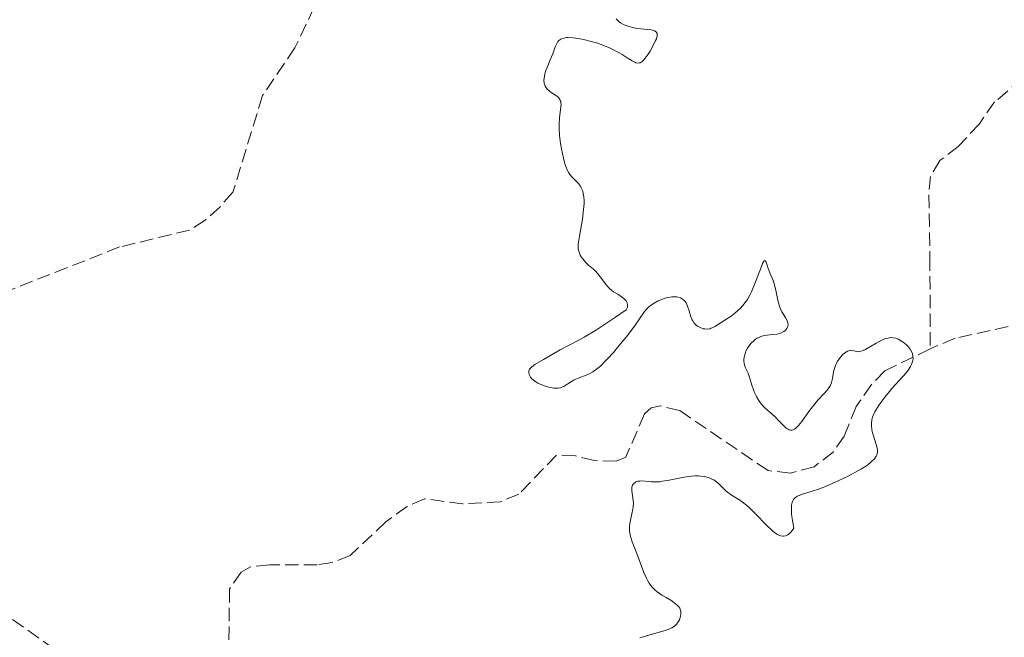
# Model space of a CAD drawing. Units: metres. Extents: x 625458 to 628936, y 4676349 to 4678721.
# Drawn here: x 626562 to 626691, y 4676995 to 4677076 of the extents above; entities that cross this region are included whole.
import ezdxf

# ---------------------------------------------------------------- set-up
doc = ezdxf.new("R2010")
doc.units = ezdxf.units.M
doc.header["$MEASUREMENT"] = 0
doc.linetypes.add('DGN Style 3', pattern=[2.435890702152634, 1.739921930109024, -0.6959687720436097])
doc.layers.add('Barranco lineal', color=142, linetype='DGN Style 3', lineweight=13)
doc.layers.add('Curva de nivel intermedia', color=30, linetype='Continuous', lineweight=0)

msp = doc.modelspace()

# ---------------------------------------------------------------- linework, layer by layer
at = {"layer": 'Barranco lineal', "color": 142, "linetype": 'DGN Style 3', "lineweight": 13}
for points in [[(626750.3499999996, 4677125.930000001, 336.8600000000006), (626746.3099999997, 4677116.58, 335.75), (626739.8399999999, 4677108.210000001, 333.8800000000047), (626725.9699999997, 4677093.609999999, 333.1399999999995), (626720.7300000006, 4677087.67, 333.1399999999995), (626706.6600000003, 4677077.27, 332.0200000000041), (626696.7199999997, 4677071.25, 331.6499999999942), (626689.4500000002, 4677065.029999999, 331.6499999999942), (626687.4600000001, 4677062.199999999, 331.6499999999942), (626684.7199999997, 4677059.230000001, 331.2799999999988), (626682.3300000001, 4677057.41, 330.8999999999942), (626681.0899999999, 4677055.350000001, 330.5299999999988), (626680.8799999999, 4677052.930000001, 330.5299999999988), (626681.0199999996, 4677044.800000001, 330.5299999999988), (626681.0499999998, 4677032.880000001, 330.0599999999977)], [(626601.4699999997, 4677079.77, 328.9400000000023), (626600.8200000003, 4677077.359999999, 328.8300000000018), (626598.29, 4677072.09, 328.4499999999971), (626594.0800000001, 4677065.859999999, 328.2100000000065), (626590.2199999997, 4677053.27, 328.570000000007), (626588.5499999998, 4677051.4, 328.570000000007), (626586.6200000001, 4677049.640000001, 328.25), (626584.5800000001, 4677048.34, 327.8300000000018), (626575.4600000001, 4677046.15, 327.0800000000018), (626560.9299999997, 4677040.439999999, 326.3399999999965), (626556.4500000002, 4677038.359999999, 325.5899999999965), (626554.4000000004, 4677036.850000001, 325.5899999999965), (626551.3099999997, 4677033.640000001, 325.5899999999965), (626548.5199999996, 4677029.939999999, 325.2200000000012), (626546.4600000001, 4677028.460000001, 325.2200000000012), (626544.4900000002, 4677027.84, 325.2200000000012), (626540.2999999998, 4677027.380000001, 325.2200000000012), (626535.7300000006, 4677027.310000001, 324.8500000000058), (626530.5, 4677026.77, 324.8899999999995), (626528.1399999997, 4677027.279999999, 324.8699999999953), (626522.7599999999, 4677031.26, 324.2899999999936)], [(626759.4699999997, 4677073.77, 334.8999999999942), (626754.75, 4677074.84, 334.1600000000035), (626750.1100000005, 4677075.27, 333.4400000000023), (626747.4600000001, 4677074.789999999, 333.429999999993), (626745.1399999997, 4677073.42, 333.0399999999936), (626741.2300000006, 4677070.029999999, 333.0399999999936), (626739.6500000004, 4677065.680000001, 331.9199999999983), (626738.2599999999, 4677063.640000001, 331.9199999999983), (626735.5800000001, 4677061.26, 331.9199999999983), (626729.8200000003, 4677060.310000001, 331.9199999999983), (626727.5800000001, 4677059.220000001, 331.9199999999983), (626724.8200000003, 4677057.199999999, 331.9199999999983), (626717.25, 4677046.27, 331.5500000000029), (626715.29, 4677044.66, 331.3500000000058), (626707.2800000003, 4677040.09, 330.8099999999977), (626701, 4677037.550000001, 330.6300000000047), (626698.4299999997, 4677036.9, 330.429999999993), (626693.6100000005, 4677036.310000001, 330.429999999993), (626684.2999999998, 4677034.26, 330.0599999999977), (626681.0499999998, 4677032.880000001, 330.0599999999977)], [(626681.0499999998, 4677032.880000001, 330.0599999999977), (626675.1500000004, 4677030.02, 330.0599999999977), (626673.4100000003, 4677028.230000001, 330.0599999999977), (626671.4100000003, 4677025.380000001, 330.0599999999977), (626669.8300000001, 4677021.539999999, 329.6900000000023), (626668.4400000004, 4677019.480000001, 329.6900000000023), (626665.9299999997, 4677017.539999999, 329.6900000000023), (626662.8600000005, 4677016.720000001, 329.6900000000023), (626659.9299999997, 4677017.029999999, 329.6900000000023), (626648.4100000003, 4677024.869999999, 328.9400000000023), (626645.9199999999, 4677025.460000001, 328.9400000000023), (626644.7199999997, 4677025.189999999, 328.9400000000023), (626643.8399999999, 4677024.41, 328.9400000000023), (626641.3899999997, 4677018.779999999, 328.9400000000023), (626640.1299999999, 4677018.25, 328.9400000000023), (626637.3300000001, 4677018.33, 328.9400000000023), (626634.8300000001, 4677018.970000001, 328.9400000000023), (626632.3700000001, 4677019.060000001, 328.9400000000023), (626627.4900000002, 4677013.970000001, 328.9400000000023), (626625.0800000001, 4677012.970000001, 328.820000000007), (626620.1399999997, 4677012.699999999, 328.1999999999971), (626615.1699999999, 4677013.380000001, 327.0800000000018), (626612.9199999999, 4677012.359999999, 327.1999999999971), (626610.1299999999, 4677010.369999999, 327.4499999999971), (626605.5, 4677005.970000001, 327.4499999999971), (626603.1399999997, 4677005.060000001, 327.4499999999971), (626601.2000000002, 4677004.76, 327.4499999999971), (626594.9699999997, 4677004.779999999, 327.8300000000018), (626592.5199999996, 4677004.52, 327.8300000000018), (626591.2999999998, 4677003.83, 327.8300000000018), (626589.7800000003, 4677001.600000001, 327.8600000000006), (626589.6699999999, 4676992.41, 327.7599999999948)], [(626522.7599999999, 4677031.26, 324.2899999999936), (626525.3899999997, 4677027.66, 325.0299999999988), (626526.9299999997, 4677025.350000001, 325.0299999999988), (626528.8899999997, 4677020.75, 325.0299999999988), (626530.3600000005, 4677015.82, 325.0299999999988), (626533.6500000004, 4677011.480000001, 325.0299999999988), (626535.6699999999, 4677010.01, 325.0299999999988), (626538.0700000003, 4677009.16, 325.0299999999988), (626540.6900000004, 4677008.800000001, 325.0299999999988), (626543.0800000001, 4677008.17, 325.3899999999995), (626545.7300000006, 4677007.27, 325.4100000000035), (626550.1699999999, 4677004.26, 325.4100000000035), (626554.8099999997, 4677001.980000001, 325.4100000000035), (626559.54, 4676999.07, 325.4100000000035), (626568.2000000002, 4676992.890000001, 325.6000000000058), (626575.75, 4676986.52, 325.7799999999988), (626582.04, 4676982.060000001, 325.7799999999988), (626587.8799999999, 4676976.66, 326.1499999999942)]]:
    msp.add_polyline3d(points, dxfattribs=at)
at = {"layer": 'Curva de nivel intermedia', "color": 30, "linetype": 'Continuous', "lineweight": 0, "elevation": 330.0000000000001, "flags": 128}
for points in [[(626640.1400000001, 4677075.869999999), (626640.2699999998, 4677075.720000001), (626640.5400000003, 4677075.470000001), (626640.7300000002, 4677075.329999999), (626641.2000000018, 4677075.09), (626641.8400000011, 4677074.859999999), (626642.1600000008, 4677074.77), (626642.8300000012, 4677074.619999998), (626643.3400000009, 4677074.550000001), (626644.690000001, 4677074.42), (626645.0300000008, 4677074.350000001), (626645.1600000004, 4677074.300000001), (626645.3500000003, 4677074.180000001), (626645.4199999997, 4677074.100000001), (626645.4800000022, 4677073.949999999), (626645.5000000001, 4677073.76), (626645.4900000012, 4677073.659999999), (626645.3900000006, 4677073.259999999), (626645.29, 4677073.02), (626645.0300000008, 4677072.460000001), (626644.5600000013, 4677071.649999999), (626644.310000001, 4677071.249999999), (626643.9199999998, 4677070.730000001), (626643.740000001, 4677070.519999999), (626643.5199999998, 4677070.310000001), (626643.4200000013, 4677070.230000001), (626643.2600000005, 4677070.149999999), (626643.1599999999, 4677070.109999999), (626642.9499999997, 4677070.09), (626642.7300000007, 4677070.140000001), (626642.5800000011, 4677070.199999999), (626642.2200000011, 4677070.38), (626641.7300000016, 4677070.689999999), (626640.9200000003, 4677071.210000002), (626640.4400000018, 4677071.490000002), (626639.6399999994, 4677071.92), (626639.2000000014, 4677072.119999999), (626638.7300000021, 4677072.32), (626637.7400000017, 4677072.67), (626636.7300000016, 4677072.959999999), (626636.0800000011, 4677073.119999998), (626635.6600000008, 4677073.21), (626634.9000000008, 4677073.34), (626634.520000001, 4677073.390000001), (626633.8800000016, 4677073.42), (626633.7000000007, 4677073.409999998), (626633.3800000009, 4677073.359999999), (626633.0999999993, 4677073.279999999), (626632.9500000018, 4677073.21), (626632.6800000013, 4677073.02), (626632.5600000008, 4677072.890000001), (626632.3600000017, 4677072.579999999), (626632.2000000008, 4677072.199999999)], [(626632.2000000008, 4677072.199999999), (626631.8800000012, 4677071.31), (626631.5700000004, 4677070.539999999), (626631.1400000014, 4677069.509999998), (626630.9600000002, 4677069.039999999), (626630.8000000016, 4677068.429999999), (626630.7500000001, 4677068.08), (626630.7400000012, 4677067.859999998), (626630.7800000014, 4677067.470000001), (626630.9000000021, 4677067.11), (626630.9800000003, 4677066.940000001), (626631.1600000014, 4677066.699999998), (626631.4000000006, 4677066.470000001), (626631.5400000014, 4677066.359999998), (626631.8800000012, 4677066.140000001), (626632.3600000017, 4677065.829999999), (626632.5800000008, 4677065.639999999), (626632.7599999995, 4677065.429999999), (626632.8300000011, 4677065.310000001), (626632.9200000005, 4677065.109999999), (626632.9600000007, 4677064.890000001), (626632.9699999997, 4677064.73), (626632.9500000018, 4677064.369999999), (626632.7800000019, 4677062.999999999), (626632.7199999993, 4677062.140000002), (626632.7199999993, 4677061.66), (626632.7800000019, 4677060.65), (626632.9100000015, 4677059.609999998), (626633.0200000011, 4677058.929999999), (626633.2699999993, 4677057.710000001), (626633.4700000003, 4677056.970000001), (626633.5799999998, 4677056.649999999), (626633.8100000002, 4677056.109999998), (626633.9900000012, 4677055.789999999), (626634.1299999999, 4677055.599999999), (626634.4300000014, 4677055.239999999), (626634.6900000008, 4677054.98), (626635.0599999997, 4677054.609999998), (626635.2400000006, 4677054.4), (626635.490000001, 4677054.05), (626635.6000000006, 4677053.849999999), (626635.7900000005, 4677053.399999999), (626635.8700000009, 4677053.130000001), (626635.9400000002, 4677052.689999999), (626635.9700000016, 4677052.179999999), (626635.9700000016, 4677051.810000001), (626635.9100000013, 4677051.019999999), (626635.7600000014, 4677049.789999999), (626635.3700000002, 4677047.579999999), (626635.2100000017, 4677046.539999999), (626635.1900000015, 4677046.09), (626635.2100000017, 4677045.869999999), (626635.2400000006, 4677045.730000001), (626635.3099999999, 4677045.489999999), (626635.4800000021, 4677045.100000001), (626635.5900000016, 4677044.890000001), (626635.7900000005, 4677044.590000001), (626636.1400000014, 4677044.17), (626636.5599999994, 4677043.8), (626637.1900000019, 4677043.279999998), (626637.5100000015, 4677042.970000001), (626637.99, 4677042.390000001), (626638.6000000001, 4677041.550000001), (626638.8799999994, 4677041.180000001), (626639.2999999997, 4677040.739999999), (626639.5900000003, 4677040.489999999), (626639.8099999994, 4677040.33), (626640.3500000002, 4677039.999999999), (626640.9900000017, 4677039.579999999), (626641.2900000013, 4677039.329999999), (626641.4500000001, 4677039.140000002), (626641.5100000004, 4677039.039999999), (626641.5900000008, 4677038.88), (626641.6399999999, 4677038.640000001), (626641.6399999999, 4677038.509999999), (626641.610000001, 4677038.31), (626641.4700000001, 4677037.980000001), (626639.9400000012, 4677036.929999998), (626637.5899999999, 4677035.38), (626635.9900000016, 4677034.409999999), (626635.2100000017, 4677033.980000001), (626634.0300000014, 4677033.380000001), (626632.8400000001, 4677032.749999999), (626630.6800000009, 4677031.51), (626629.560000001, 4677030.84), (626629.150000002, 4677030.539999999), (626628.9500000008, 4677030.34), (626628.8700000005, 4677030.24), (626628.7899999999, 4677030.08), (626628.7600000009, 4677029.91), (626628.7499999997, 4677029.800000001), (626628.800000001, 4677029.57), (626628.8400000012, 4677029.449999999), (626628.9800000021, 4677029.219999999), (626629.1699999999, 4677028.989999999), (626629.5099999995, 4677028.71), (626629.7000000018, 4677028.58), (626629.940000001, 4677028.439999999), (626630.4599999995, 4677028.189999999), (626631.0099999994, 4677027.999999999), (626631.3700000015, 4677027.9)], [(626631.3700000015, 4677027.9), (626632.0199999998, 4677027.779999999), (626632.2300000021, 4677027.76), (626632.5899999997, 4677027.769999999), (626632.8900000014, 4677027.829999999), (626633.0700000003, 4677027.890000001), (626633.3899999999, 4677028.05), (626634.1800000012, 4677028.570000002), (626634.6900000008, 4677028.84), (626635.3099999999, 4677029.099999999), (626636.2400000021, 4677029.460000001), (626636.7000000002, 4677029.669999998), (626637.0900000014, 4677029.880000001), (626637.2900000003, 4677030.010000001), (626637.5899999999, 4677030.23), (626638.0900000005, 4677030.649999999), (626638.6800000005, 4677031.220000001), (626639.0200000004, 4677031.579999999), (626639.7800000003, 4677032.429999999), (626640.8900000012, 4677033.75), (626641.440000001, 4677034.430000001), (626642.5300000019, 4677035.84), (626643.8400000016, 4677037.739999999), (626644.1900000003, 4677038.16), (626644.3900000014, 4677038.350000001), (626644.5999999993, 4677038.52), (626645.0799999998, 4677038.849999999), (626645.6100000018, 4677039.13), (626645.9699999995, 4677039.279999999), (626646.6700000013, 4677039.519999999), (626646.9200000018, 4677039.57), (626647.3900000011, 4677039.65), (626647.8100000012, 4677039.659999999), (626648.0599999994, 4677039.640000001), (626648.2200000003, 4677039.609999998), (626648.5100000009, 4677039.519999999), (626648.6500000017, 4677039.449999999), (626648.910000001, 4677039.269999999), (626649.13, 4677039.039999999), (626649.2500000007, 4677038.859999999), (626649.4600000009, 4677038.430000001), (626649.6500000008, 4677037.850000001), (626649.89, 4677037.050000001), (626650.0399999998, 4677036.680000001), (626650.1300000015, 4677036.52), (626650.3300000003, 4677036.230000001), (626650.5700000017, 4677035.989999999), (626650.7400000016, 4677035.859999999), (626651.1100000005, 4677035.649999999), (626651.5000000015, 4677035.509999999), (626651.7000000004, 4677035.48), (626652.0200000001, 4677035.46), (626652.3300000008, 4677035.509999999), (626652.4900000017, 4677035.560000001), (626652.6500000004, 4677035.619999998), (626652.9900000002, 4677035.789999999), (626654.2900000011, 4677036.630000001), (626655.1100000015, 4677037.149999999), (626655.5600000008, 4677037.480000001), (626656.0099999999, 4677037.859999998), (626656.2400000001, 4677038.079999999), (626656.7000000007, 4677038.569999998), (626656.9199999997, 4677038.859999999), (626657.2400000015, 4677039.329999999), (626657.540000001, 4677039.859999998), (626657.730000001, 4677040.240000002), (626658.0799999997, 4677041.03), (626658.4000000015, 4677041.819999998), (626658.9300000013, 4677043.249999999), (626659.2199999996, 4677044), (626659.3400000003, 4677044.220000001), (626659.4000000008, 4677044.32), (626659.5199999991, 4677044.380000001), (626659.6500000011, 4677044.239999999), (626659.7300000016, 4677044.029999999), (626659.85, 4677043.660000001), (626659.9100000003, 4677043.459999999), (626660.1800000007, 4677042.78), (626660.5899999999, 4677041.789999997), (626660.780000002, 4677041.230000001), (626661.000000001, 4677040.300000001), (626661.2600000004, 4677039.019999999), (626661.4300000002, 4677038.439999999), (626661.5300000008, 4677038.180000001), (626661.7499999999, 4677037.720000001), (626662.1900000002, 4677036.98), (626662.3700000013, 4677036.680000001), (626662.4400000006, 4677036.529999998), (626662.520000001, 4677036.26), (626662.5400000011, 4677036.000000001), (626662.5099999999, 4677035.84), (626662.4800000008, 4677035.739999999), (626662.3900000014, 4677035.539999999), (626662.2400000016, 4677035.350000001), (626662.1499999999, 4677035.259999999), (626661.9900000013, 4677035.140000001), (626661.6900000018, 4677034.98), (626661.3000000007, 4677034.859999998), (626661.0800000015, 4677034.82), (626660.5700000019, 4677034.77), (626659.8099999997, 4677034.689999999)], [(626659.8099999997, 4677034.689999999), (626659.4100000019, 4677034.619999999), (626659.0000000006, 4677034.51), (626658.8100000005, 4677034.430000001), (626658.52, 4677034.279999999), (626658.2400000007, 4677034.09), (626658.0599999997, 4677033.939999999), (626657.7199999999, 4677033.609999999), (626657.4300000014, 4677033.23), (626657.2599999994, 4677032.970000001), (626657.0600000004, 4677032.599999999), (626656.9800000022, 4677032.409999998), (626656.8500000003, 4677032), (626656.8100000002, 4677031.800000001), (626656.7800000011, 4677031.52), (626656.79, 4677031.34), (626656.8300000002, 4677030.989999999), (626656.9700000011, 4677030.509999999), (626657.3399999999, 4677029.710000001), (626657.5299999998, 4677029.21), (626657.8200000004, 4677028.159999999), (626658.0300000005, 4677027.539999999), (626658.1600000003, 4677027.199999998), (626658.4100000005, 4677026.680000001), (626658.7200000011, 4677026.159999999), (626658.9, 4677025.909999999), (626659.0900000001, 4677025.67), (626659.5199999991, 4677025.220000001), (626660.8400000001, 4677024.029999999), (626661.4000000012, 4677023.470000001), (626662.0200000004, 4677022.819999999), (626662.3100000009, 4677022.569999999), (626662.55, 4677022.410000001), (626662.6799999997, 4677022.349999998), (626662.8699999996, 4677022.310000001), (626663.0700000009, 4677022.319999999), (626663.1700000014, 4677022.349999998), (626663.3900000005, 4677022.449999999), (626663.5100000012, 4677022.529999999), (626663.69, 4677022.689999998), (626663.8900000012, 4677022.9), (626664.3200000003, 4677023.42), (626665.2500000001, 4677024.710000001), (626665.7400000019, 4677025.359999999), (626666.4300000004, 4677026.199999999), (626667.2500000007, 4677027.09), (626667.5700000003, 4677027.449999999), (626667.9000000011, 4677027.869999999), (626668.0199999996, 4677028.059999999), (626668.1600000004, 4677028.359999998), (626668.2200000007, 4677028.509999998), (626668.3000000013, 4677028.859999999), (626668.3700000005, 4677029.269999999), (626668.4700000011, 4677029.890000001), (626668.5400000003, 4677030.210000002), (626668.7000000012, 4677030.699999999), (626668.7999999997, 4677030.949999999), (626668.9299999992, 4677031.189999999), (626669.230000001, 4677031.650000001), (626669.5799999997, 4677032.050000001), (626669.7400000007, 4677032.199999998), (626670.0600000003, 4677032.46), (626670.2900000005, 4677032.59), (626670.4400000002, 4677032.65), (626670.7199999996, 4677032.699999999), (626670.97, 4677032.679999999), (626671.4200000014, 4677032.560000001), (626671.7300000022, 4677032.519999999), (626671.900000002, 4677032.539999999), (626672.2000000017, 4677032.619999999), (626672.5599999992, 4677032.779999999), (626672.7699999993, 4677032.890000001), (626673.260000001, 4677033.180000001), (626674.0099999999, 4677033.630000002), (626674.4099999999, 4677033.849999998), (626675, 4677034.13), (626675.2800000017, 4677034.239999999), (626675.560000001, 4677034.3), (626675.74, 4677034.329999999), (626676.0800000018, 4677034.349999999), (626676.2500000017, 4677034.329999999), (626676.5700000013, 4677034.26), (626676.890000001, 4677034.140000001), (626677.11, 4677034.029999999), (626677.5400000014, 4677033.75), (626677.9700000006, 4677033.390000001), (626678.1699999995, 4677033.180000001), (626678.4400000023, 4677032.829999999), (626678.65, 4677032.440000001), (626678.7300000006, 4677032.239999999), (626678.7999999998, 4677031.949999998), (626678.810000001, 4677031.81), (626678.82, 4677031.579999999), (626678.7599999995, 4677031.230000001), (626678.6299999999, 4677030.859999999), (626678.5000000005, 4677030.609999999), (626678.1699999995, 4677030.100000001), (626677.9700000006, 4677029.829999999), (626677.5300000003, 4677029.310000001), (626676.0800000018, 4677027.730000001), (626675.74, 4677027.349999999)], [(626675.74, 4677027.349999999), (626675.140000001, 4677026.609999998), (626674.62, 4677025.92), (626674.3300000017, 4677025.48), (626673.8600000001, 4677024.680000001), (626673.6400000011, 4677024.199999999), (626673.5600000005, 4677023.98), (626673.4600000001, 4677023.649999999), (626673.3900000007, 4677023.169999998), (626673.3900000007, 4677022.92), (626673.450000001, 4677022.399999999), (626673.5100000014, 4677022.130000002), (626673.6600000011, 4677021.56), (626674.0099999999, 4677020.439999999), (626674.1399999994, 4677019.960000001), (626674.1700000007, 4677019.749999999), (626674.1700000007, 4677019.390000001), (626674.1100000005, 4677019.09), (626674.020000001, 4677018.91), (626673.7800000019, 4677018.56), (626673.4300000009, 4677018.199999999), (626673.2000000007, 4677017.999999999), (626672.7400000002, 4677017.659999999), (626672.11, 4677017.259999999), (626671.7200000011, 4677017.04), (626670.4600000004, 4677016.359999998), (626669.7400000007, 4677016), (626668.6100000018, 4677015.470000001), (626667.5200000011, 4677014.999999999), (626667.0000000002, 4677014.789999999), (626666.5199999998, 4677014.619999999), (626665.6600000014, 4677014.34), (626664.3000000002, 4677013.929999998), (626663.7800000017, 4677013.710000002), (626663.5200000001, 4677013.550000001), (626663.4000000017, 4677013.45), (626663.2499999997, 4677013.269999999), (626663.12, 4677013.029999999), (626663.0700000009, 4677012.88), (626663.0000000015, 4677012.539999999), (626662.9800000014, 4677012.33), (626662.9700000002, 4677011.970000001), (626663.0000000015, 4677011.409999999), (626663.0300000006, 4677011.080000001), (626663.110000001, 4677010.529999998), (626663.280000001, 4677009.55), (626662.9300000002, 4677009.08), (626662.7500000012, 4677008.899999999), (626662.4900000021, 4677008.689999999), (626662.320000002, 4677008.589999998), (626662.2000000014, 4677008.550000001), (626661.9600000001, 4677008.499999999), (626661.8400000016, 4677008.499999999), (626661.6000000001, 4677008.539999999), (626661.3400000008, 4677008.62), (626661.170000001, 4677008.710000001), (626660.7999999999, 4677008.949999998), (626660.4700000014, 4677009.220000001), (626659.7600000005, 4677009.890000001), (626658.2499999995, 4677011.470000001), (626657.4800000007, 4677012.209999999), (626657.1100000018, 4677012.529999999), (626656.3800000009, 4677013.079999999), (626655.1300000015, 4677013.890000001), (626654.6399999998, 4677014.220000001), (626654.4400000009, 4677014.38), (626654.1200000012, 4677014.689999999), (626653.5600000002, 4677015.289999999), (626653.2200000006, 4677015.569999998), (626652.8499999995, 4677015.819999999), (626652.6300000004, 4677015.929999999), (626652.2700000005, 4677016.09), (626651.8500000002, 4677016.21), (626651.62, 4677016.26), (626651.1300000005, 4677016.329999999), (626650.8600000001, 4677016.349999999), (626650.4300000009, 4677016.349999999), (626649.9800000016, 4677016.32), (626649.0100000015, 4677016.179999999), (626647.0500000013, 4677015.800000002), (626646.2000000019, 4677015.640000001), (626645.8300000009, 4677015.59), (626645.2100000017, 4677015.56), (626644.7000000001, 4677015.569999998), (626643.9100000008, 4677015.66), (626643.4600000017, 4677015.689999999), (626643.2500000015, 4677015.679999999), (626642.9699999999, 4677015.640000001), (626642.7199999995, 4677015.56), (626642.61, 4677015.5), (626642.4500000014, 4677015.359999998), (626642.3799999999, 4677015.279999998), (626642.2900000004, 4677015.130000001), (626642.2100000001, 4677014.869999999), (626642.1800000009, 4677014.560000001), (626642.190000002, 4677014.38), (626642.2800000014, 4677013.779999998), (626642.3799999999, 4677013.159999999), (626642.4000000021, 4677012.819999999), (626642.3799999999, 4677012.279999998), (626642.3399999996, 4677011.999999999)], [(626642.3399999996, 4677011.999999999), (626642.200000001, 4677011.4), (626641.9999999999, 4677010.569999998), (626641.9200000016, 4677010.140000001), (626641.8800000013, 4677009.699999999), (626641.8700000001, 4677009.480000001), (626641.9000000014, 4677009.149999999), (626641.9300000005, 4677008.92), (626642.0300000011, 4677008.470000001), (626642.2500000001, 4677007.769999998), (626642.8300000012, 4677006.25), (626643.77, 4677003.760000001), (626644.100000001, 4677003.019999999), (626644.2700000008, 4677002.689999999), (626644.4400000006, 4677002.399999999), (626644.8000000005, 4677001.9), (626645.1800000004, 4677001.489999999), (626645.4700000011, 4677001.259999999), (626646.1000000014, 4677000.819999999), (626646.6500000012, 4677000.499999999), (626647.3799999999, 4677000.060000001), (626647.7199999996, 4676999.829999999), (626648.1500000011, 4676999.480000001), (626648.3099999997, 4676999.300000002), (626648.4400000017, 4676999.109999999), (626648.4999999999, 4676998.98), (626648.5700000012, 4676998.720000001), (626648.5900000014, 4676998.590000001), (626648.5900000014, 4676998.34), (626648.5399999999, 4676998.09), (626648.4999999999, 4676997.929999999), (626648.3800000013, 4676997.619999998), (626648.1399999999, 4676997.210000001), (626648.0000000013, 4676997.029999998), (626647.7400000021, 4676996.789999999), (626647.4100000013, 4676996.579999999), (626647.2200000011, 4676996.480000001), (626647.02, 4676996.4), (626646.5300000005, 4676996.230000001), (626644.5200000011, 4676995.67), (626643.2100000012, 4676995.26)]]:
    msp.add_lwpolyline(points, dxfattribs=at)

doc.saveas('drawing.dxf')
